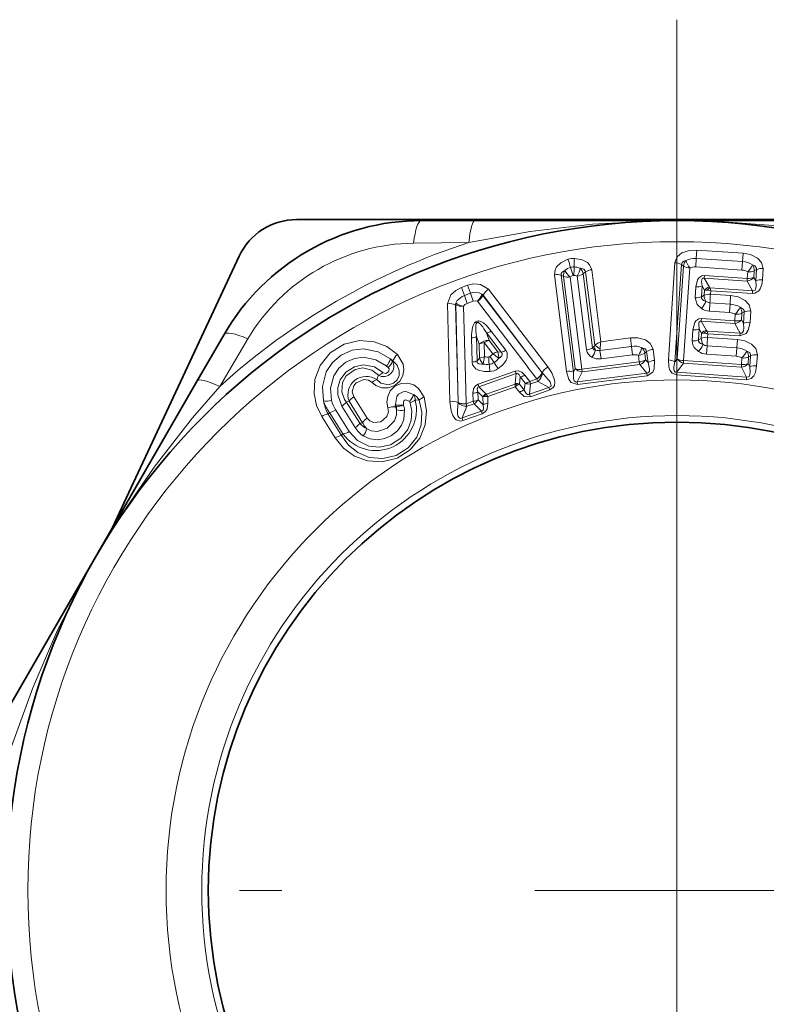
# Model space of a CAD drawing. Extents: x 0 to 420, y 0 to 297.
# Drawn here: x 113 to 122, y 158 to 170 of the extents above; entities that cross this region are included whole.
import ezdxf

# ---------------------------------------------------------------- set-up
doc = ezdxf.new("R2010")
doc.units = 0
doc.linetypes.add('DASHDOT', pattern=[18.5, 12, -3, 0.5, -3])

msp = doc.modelspace()

# ---------------------------------------------------------------- linework, layer by layer
at = {"color": 7, "linetype": 'DASHDOT', "lineweight": 13}
for p, q in [((121.155807, 169.77446), (121.155807, 149.136948)), ((131.474564, 159.455704), (110.837059, 159.455704))]:
    msp.add_line(p, q, dxfattribs=at)
at = {"color": 7, "lineweight": 35}
for p, q in [((116.651657, 167.405701), (125.659958, 167.405701)), ((118.767258, 167.394135), (118.131409, 167.394135)), ((118.767288, 167.394135), (123.544319, 167.394135)), ((114.471481, 163.754959), (115.971924, 166.972672)), ((115.793137, 166.044128), (115.475189, 165.493439)), ((113.08667, 161.3564), (115.475189, 165.493423))]:
    msp.add_line(p, q, dxfattribs=at)
at = {"color": 7, "lineweight": 13}
for p, q in [((118.690849, 167.132156), (118.037247, 167.125717)), ((121.385284, 166.944214), (121.392052, 167.044434)), ((121.392052, 167.044434), (121.93985, 167.007523)), ((121.933105, 166.907303), (121.93985, 167.007523)), ((121.054039, 165.741837), (121.131752, 166.895081)), ((121.131851, 165.719772), (121.208908, 166.873032)), ((121.208908, 166.873032), (121.232613, 166.854843)), ((121.385284, 166.944214), (121.378571, 166.843994)), ((121.933105, 166.907303), (121.385284, 166.944214)), ((121.933105, 166.907303), (121.926315, 166.807083)), ((119.84967, 165.605484), (119.704636, 166.752213)), ((120.074532, 166.785583), (120.046021, 166.761734)), ((120.156509, 165.88739), (120.046021, 166.761734)), ((120.184685, 165.915863), (120.074532, 166.785583)), ((120.254288, 165.957886), (120.146225, 166.811676)), ((121.158379, 165.75589), (121.232613, 166.854843)), ((121.234756, 165.733841), (121.308578, 166.832809)), ((121.926315, 166.807083), (121.378571, 166.843994)), ((121.988922, 166.708862), (121.994171, 166.786606)), ((122.067177, 166.72049), (122.072403, 166.798248)), ((122.098328, 166.813095), (122.072403, 166.798248)), ((122.089294, 166.680038), (122.098328, 166.813095)), ((122.168777, 166.691528), (122.17775, 166.824585)), ((119.930267, 165.59877), (119.784592, 166.745377)), ((119.784592, 166.745377), (119.81134, 166.732071)), ((119.949371, 165.639297), (119.81134, 166.732071)), ((120.028564, 165.632309), (119.890121, 166.725021)), ((119.933456, 166.743805), (119.925537, 166.742737)), ((120.086258, 165.861496), (119.975525, 166.735809)), ((121.479134, 166.711197), (121.987549, 166.676926)), ((121.540138, 166.603485), (121.479134, 166.711197)), ((121.479141, 166.711197), (121.481659, 166.743011)), ((121.481659, 166.743011), (121.988922, 166.708862)), ((121.987549, 166.676926), (122.050499, 166.561066)), ((122.067177, 166.72049), (122.089294, 166.680038)), ((118.638016, 166.50676), (118.604713, 166.601517)), ((118.604721, 166.601517), (118.675827, 166.626511)), ((118.709137, 166.531754), (118.638016, 166.50676)), ((118.709137, 166.531754), (118.675827, 166.626511)), ((118.709137, 166.531754), (118.742432, 166.436981)), ((118.85817, 166.507019), (118.845444, 166.522369)), ((119.627304, 165.658722), (118.92424, 166.579315)), ((121.371048, 166.478729), (121.379776, 166.608597)), ((121.445114, 166.490646), (121.453873, 166.620499)), ((121.481941, 166.570709), (121.453873, 166.620499)), ((121.477783, 166.508804), (121.481941, 166.570709)), ((121.481941, 166.570709), (121.514069, 166.569489)), ((121.555923, 166.562286), (121.547638, 166.594833)), ((121.547638, 166.594833), (122.050499, 166.561066)), ((121.553116, 166.52066), (121.555923, 166.562286)), ((121.553116, 166.52066), (121.791855, 166.504562)), ((121.555923, 166.562286), (122.049362, 166.529083)), ((122.050499, 166.561066), (122.049362, 166.529083)), ((118.46785, 165.251266), (118.440437, 166.409302)), ((118.537209, 166.394226), (118.537537, 166.414169)), ((118.638016, 166.50676), (118.671318, 166.411987)), ((118.742432, 166.436981), (118.671326, 166.411987)), ((119.391991, 165.654358), (118.795021, 166.438599)), ((118.860031, 166.510544), (118.85817, 166.507019)), ((119.457306, 165.724106), (118.85817, 166.507019)), ((119.457306, 165.724106), (118.860031, 166.510544)), ((121.445114, 166.490646), (121.477783, 166.508804)), ((121.546364, 166.420441), (121.539627, 166.320221)), ((121.78511, 166.404343), (121.546387, 166.420441)), ((121.78511, 166.404343), (121.778336, 166.304138)), ((121.78511, 166.404343), (121.791855, 166.504562)), ((118.559555, 165.408691), (118.533554, 166.395828)), ((118.533554, 166.395828), (118.537209, 166.394226)), ((118.559563, 165.408585), (118.537209, 166.394226)), ((118.654152, 165.395035), (118.62928, 166.380356)), ((121.778336, 166.304138), (121.539642, 166.320221)), ((121.841835, 166.205826), (121.847084, 166.283569)), ((121.919434, 166.217529), (121.924667, 166.295273)), ((121.951569, 166.310577), (121.924667, 166.295273)), ((121.942429, 166.17572), (121.951569, 166.310577)), ((122.021347, 166.187256), (122.030426, 166.322128)), ((118.784073, 166.179749), (118.770432, 166.193832)), ((118.799759, 166.185257), (118.801582, 166.204788)), ((121.444717, 166.200592), (121.447273, 166.232407)), ((121.444725, 166.200592), (121.840256, 166.173935)), ((121.505798, 166.092865), (121.444725, 166.200592)), ((121.447273, 166.232407), (121.841835, 166.205826)), ((121.840256, 166.173935), (121.90358, 166.057983)), ((121.919434, 166.217529), (121.942429, 166.17572)), ((119.074905, 165.83345), (118.900414, 166.061569)), ((118.900414, 166.061569), (118.932159, 165.971313)), ((119.131218, 165.856567), (118.957253, 166.084961)), ((121.336716, 165.968033), (121.345467, 166.09816)), ((121.410645, 165.97995), (121.419434, 166.110077)), ((121.447624, 166.060089), (121.419434, 166.110077)), ((121.443466, 165.998184), (121.447624, 166.060089)), ((121.447632, 166.060089), (121.479706, 166.058868)), ((121.521561, 166.051682), (121.51329, 166.084229)), ((121.51329, 166.084229), (121.90358, 166.057983)), ((121.518768, 166.010056), (121.521561, 166.051682)), ((121.521561, 166.051682), (121.902237, 166.026047)), ((121.90358, 166.057983), (121.902237, 166.026062)), ((116.072662, 165.991455), (115.74028, 165.428635)), ((118.731102, 165.715958), (118.723938, 166.002975)), ((118.78949, 165.733154), (118.782921, 166.020279)), ((118.782921, 166.020279), (118.814613, 165.930008)), ((118.814613, 165.930008), (118.818985, 165.761688)), ((118.874443, 165.947662), (118.976608, 165.813766)), ((118.874443, 165.947662), (118.878494, 165.779282)), ((118.932159, 165.971313), (119.034042, 165.837265)), ((120.254288, 165.957886), (120.604858, 166.002213)), ((120.617477, 165.902573), (120.604858, 166.002213)), ((121.410645, 165.97995), (121.443466, 165.998184)), ((121.518768, 166.010056), (121.871323, 165.986282)), ((121.864586, 165.886063), (121.871323, 165.986282)), ((119.034042, 165.837265), (119.074905, 165.83345)), ((120.156509, 165.88739), (120.173477, 165.901657)), ((120.617477, 165.902573), (120.244537, 165.855408)), ((120.24588, 165.875031), (120.244537, 165.855408)), ((120.244537, 165.855408), (120.257156, 165.755768)), ((120.617493, 165.902573), (120.630051, 165.802917)), ((120.796906, 165.841309), (120.774979, 165.822281)), ((120.784767, 165.744965), (120.774979, 165.822281)), ((120.813362, 165.710449), (120.796906, 165.841309)), ((120.889755, 165.73703), (120.873199, 165.867874)), ((121.512009, 165.909836), (121.505264, 165.809616)), ((121.864586, 165.886063), (121.512009, 165.909836)), ((121.864601, 165.886063), (121.857803, 165.785843)), ((117.792603, 165.73056), (117.761627, 165.754639)), ((117.787277, 165.728241), (117.761627, 165.754639)), ((117.792603, 165.73056), (117.787277, 165.728241)), ((118.818985, 165.761688), (118.78949, 165.733154)), ((119.457199, 165.724243), (119.560471, 165.58876)), ((120.028564, 165.632309), (120.709816, 165.718475)), ((120.630051, 165.802917), (120.257156, 165.755768)), ((120.709816, 165.718475), (120.700058, 165.795792)), ((120.784767, 165.744965), (120.813362, 165.710449)), ((121.158379, 165.75589), (121.131851, 165.719772)), ((121.231697, 165.701996), (121.154114, 165.595657)), ((121.231697, 165.701996), (121.234756, 165.733841)), ((121.91864, 165.655701), (121.231697, 165.701996)), ((121.919876, 165.687668), (121.234756, 165.733841)), ((121.857803, 165.785843), (121.505264, 165.809616)), ((121.919876, 165.687668), (121.92514, 165.765427)), ((121.99852, 165.69928), (122.003754, 165.777039)), ((122.019966, 165.659927), (121.99852, 165.69928)), ((122.028915, 165.791504), (122.003754, 165.777039)), ((122.019966, 165.659927), (122.028915, 165.791504)), ((122.100037, 165.671341), (122.108902, 165.802933)), ((117.736328, 165.651779), (117.713852, 165.671829)), ((118.799774, 165.454514), (119.241196, 165.609634)), ((118.809792, 165.424179), (119.25235, 165.579697)), ((119.25235, 165.579697), (119.240036, 165.462128)), ((119.25235, 165.579697), (119.241196, 165.609634)), ((119.391891, 165.654495), (119.494873, 165.519135)), ((119.560463, 165.58876), (119.561821, 165.586975)), ((119.930267, 165.59877), (119.949371, 165.639297)), ((119.975937, 165.481232), (120.03167, 165.600479)), ((119.975937, 165.481232), (120.798401, 165.585251)), ((120.03167, 165.600479), (120.028564, 165.632309)), ((120.03167, 165.600479), (120.714729, 165.686874)), ((120.714729, 165.686874), (120.798401, 165.585251)), ((120.798401, 165.585251), (120.803596, 165.55365)), ((121.154114, 165.595657), (121.150772, 165.563812)), ((121.981247, 165.539917), (121.154114, 165.595657)), ((121.981247, 165.539917), (121.91864, 165.655701)), ((117.599747, 165.508484), (117.61972, 165.560547)), ((119.299377, 165.540039), (119.290833, 165.456924)), ((119.356522, 165.465347), (119.299377, 165.540039)), ((119.347511, 165.382187), (119.356522, 165.465347)), ((119.411911, 165.487946), (119.354965, 165.562744)), ((119.411911, 165.487946), (119.496078, 165.517548)), ((119.423401, 165.458084), (119.411911, 165.487946)), ((119.423401, 165.458084), (119.507805, 165.487732)), ((119.494873, 165.519135), (119.496078, 165.517548)), ((119.507805, 165.487732), (119.639038, 165.416)), ((119.975937, 165.481232), (119.978767, 165.449326)), ((119.978767, 165.449326), (120.803596, 165.55365)), ((121.980293, 165.507904), (121.150772, 165.563812)), ((121.981247, 165.539917), (121.980293, 165.507904)), ((118.559555, 165.408691), (118.563751, 165.238495)), ((118.654144, 165.395142), (118.658478, 165.225189)), ((118.742722, 165.252777), (118.740356, 165.346756)), ((118.800064, 165.269806), (118.79792, 165.363815)), ((118.856583, 165.304321), (118.79792, 165.363815)), ((118.809799, 165.424179), (118.799774, 165.454514)), ((118.892944, 165.340164), (118.809792, 165.424179)), ((118.897797, 165.33696), (119.238258, 165.456604)), ((118.915596, 165.309372), (119.241631, 165.42395)), ((119.238258, 165.456604), (119.240036, 165.462128)), ((119.238258, 165.456604), (119.241631, 165.42395)), ((119.290924, 165.359253), (119.241631, 165.42395)), ((119.274033, 165.447662), (119.290833, 165.456924)), ((119.347511, 165.382187), (119.290833, 165.456924)), ((119.410416, 165.335464), (119.423401, 165.458084)), ((119.410416, 165.335464), (119.639038, 165.416)), ((119.421837, 165.305588), (119.651154, 165.386276)), ((119.639038, 165.416), (119.651154, 165.386276)), ((117.274109, 165.252304), (117.23941, 165.247284)), ((117.398621, 164.993042), (117.23941, 165.247284)), ((117.433441, 164.998077), (117.274109, 165.252304)), ((117.487106, 165.051636), (117.327805, 165.305878)), ((118.102623, 165.265106), (118.055725, 165.269623)), ((118.563812, 165.236267), (118.563751, 165.238495)), ((118.742722, 165.252777), (118.658531, 165.223221)), ((118.859116, 165.210556), (118.800064, 165.269806)), ((118.875481, 165.307602), (118.856583, 165.304321)), ((118.859116, 165.210556), (118.856583, 165.304321)), ((118.897797, 165.33696), (118.892944, 165.340164)), ((118.915596, 165.309372), (118.897797, 165.33696)), ((118.917603, 165.228073), (118.915596, 165.309372)), ((119.410416, 165.335464), (119.421837, 165.305588)), ((117.024727, 165.099304), (117.039406, 165.120941)), ((117.198624, 164.866653), (117.039406, 165.120941)), ((117.273659, 164.893753), (117.114326, 165.14798)), ((117.346085, 164.940231), (117.186783, 165.194427)), ((117.820915, 165.184311), (117.831474, 165.193573)), ((117.917603, 165.204025), (117.916199, 165.210114)), ((118.66803, 165.192627), (118.610519, 165.054565)), ((118.839272, 165.13475), (118.610519, 165.054565)), ((118.658531, 165.223221), (118.658478, 165.225204)), ((118.66803, 165.192627), (118.658531, 165.223221)), ((118.752426, 165.222305), (118.66803, 165.192627)), ((118.839272, 165.13475), (118.752426, 165.222305)), ((118.839272, 165.13475), (118.849045, 165.104309)), ((117.107986, 164.817352), (116.948776, 165.071533)), ((117.184097, 164.845245), (117.024727, 165.099304)), ((117.433441, 164.998077), (117.398621, 164.993042)), ((118.610519, 165.054565), (118.619675, 165.023788)), ((118.849045, 165.104309), (118.619675, 165.023788)), ((117.184097, 164.845245), (117.198624, 164.866653))]:
    msp.add_line(p, q, dxfattribs=at)
for points in [[(118.690857, 167.132156), (119.419502, 167.263351), (120.157318, 167.350372), (121.027863, 167.392807), (121.658615, 167.382568), (122.402267, 167.326324), (123.139122, 167.223862), (123.620758, 167.132156)], [(121.392052, 167.044434), (121.302856, 167.039948), (121.214813, 167.009827), (121.160545, 166.965546), (121.131752, 166.895081)], [(121.939842, 167.007523), (122.027634, 166.991104), (122.11084, 166.949448), (122.158676, 166.89827), (122.17775, 166.824585)], [(119.704636, 166.752213), (119.712402, 166.811691), (119.730408, 166.844666), (119.781372, 166.893982), (119.86557, 166.934464)], [(120.146225, 166.811676), (120.122231, 166.868515), (120.095703, 166.895004), (120.03334, 166.928009), (119.94091, 166.944534)], [(121.262634, 166.921661), (121.235977, 166.912567), (121.224297, 166.9048), (121.212036, 166.888489), (121.208908, 166.873032)], [(122.051613, 166.8685), (122.076813, 166.855911), (122.087349, 166.846634), (122.097305, 166.828842), (122.098328, 166.813095)], [(119.784592, 166.745377), (119.785728, 166.764984), (119.795425, 166.781677), (119.827988, 166.803421)], [(120.074532, 166.785583), (120.070847, 166.799149), (120.051636, 166.818268), (120.011314, 166.829132)], [(118.675835, 166.626511), (118.751373, 166.642807), (118.8302, 166.637161), (118.918167, 166.586716), (118.92424, 166.579315)], [(121.481659, 166.743027), (121.450615, 166.739502), (121.41433, 166.714584), (121.398758, 166.690002), (121.379776, 166.608597)], [(121.479134, 166.711197), (121.467789, 166.71225), (121.462753, 166.710724), (121.456284, 166.70546), (121.450195, 166.691574), (121.44812, 166.667648), (121.453873, 166.620499)], [(122.049362, 166.529083), (122.078857, 166.531525), (122.125534, 166.560883), (122.142151, 166.585175), (122.160934, 166.636795), (122.168777, 166.691528)], [(122.050499, 166.561066), (122.064445, 166.560577), (122.080467, 166.570572), (122.090416, 166.593414), (122.093674, 166.621964), (122.089294, 166.680038)], [(118.604713, 166.601517), (118.535583, 166.566971), (118.477623, 166.51326), (118.440552, 166.418884), (118.440437, 166.409302)], [(118.845444, 166.522369), (118.813614, 166.537918), (118.73793, 166.539642), (118.709137, 166.531754)], [(118.537537, 166.414169), (118.552658, 166.446213), (118.610619, 166.494904), (118.638016, 166.50676)], [(118.62928, 166.380356), (118.630928, 166.383957), (118.644775, 166.39827), (118.671318, 166.411987)], [(118.795029, 166.438599), (118.791489, 166.440384), (118.771729, 166.442871), (118.742432, 166.436981)], [(121.445953, 166.351501), (121.395508, 166.398926), (121.371048, 166.478729)], [(121.499184, 166.436096), (121.470528, 166.447983), (121.45842, 166.457001), (121.446671, 166.474731), (121.445114, 166.490646)], [(121.791855, 166.504562), (121.879364, 166.488358), (121.962433, 166.447327), (122.010597, 166.396759), (122.030426, 166.322128)], [(121.903831, 166.365921), (121.929222, 166.353607), (121.939987, 166.344467), (121.950378, 166.32666), (121.951569, 166.310577)], [(118.801582, 166.204788), (118.824615, 166.20137), (118.865479, 166.179993), (118.900581, 166.150146), (118.957253, 166.084961)], [(121.447281, 166.232407), (121.417053, 166.229156), (121.3806, 166.204742), (121.367188, 166.184967), (121.345467, 166.09816)], [(121.444725, 166.200592), (121.433693, 166.201691), (121.42215, 166.195236), (121.415863, 166.181458), (121.413651, 166.160233), (121.419434, 166.110077)], [(121.902237, 166.026062), (121.97599, 166.055054), (122.000587, 166.09343), (122.021347, 166.187256)], [(121.90358, 166.057983), (121.923027, 166.059113), (121.932831, 166.066406), (121.943245, 166.08876), (121.946754, 166.117355), (121.942429, 166.17572)], [(117.844597, 165.807587), (117.720093, 165.899506), (117.570633, 165.957642), (117.395348, 165.972397), (117.215347, 165.930618), (117.048698, 165.826019), (116.929047, 165.675293), (116.868362, 165.510468), (116.858276, 165.343781), (116.887558, 165.200974), (116.948776, 165.071533)], [(120.604858, 166.002213), (120.693192, 166.003006), (120.782089, 165.978622), (120.839035, 165.93811), (120.873199, 165.867874)], [(121.411774, 165.840775), (121.36142, 165.887955), (121.344162, 165.91954), (121.336716, 165.968033)], [(121.46489, 165.92543), (121.436279, 165.937225), (121.424126, 165.946182), (121.412254, 165.963928), (121.410645, 165.97995)], [(121.871323, 165.986282), (121.958176, 165.970108), (122.040733, 165.929108), (122.088852, 165.878433), (122.108902, 165.802933)], [(116.969467, 165.258423), (116.956322, 165.426224), (117.002884, 165.599503), (117.075851, 165.710754), (117.180893, 165.8004), (117.309181, 165.856567), (117.44294, 165.873383), (117.617546, 165.839233), (117.761627, 165.754639)], [(119.131218, 165.856567), (119.145798, 165.829865), (119.146759, 165.767532), (119.132874, 165.734619), (119.091751, 165.68187), (119.039688, 165.639359)], [(119.074905, 165.83345), (119.085709, 165.816681), (119.086655, 165.807236), (119.08194, 165.79248), (119.060043, 165.768997), (119.043716, 165.757935)], [(120.1931, 165.8591), (120.174881, 165.863876), (120.16713, 165.868301), (120.15892, 165.878021), (120.156509, 165.88739)], [(120.741211, 165.886932), (120.767654, 165.879425), (120.779587, 165.872421), (120.792778, 165.856873), (120.796906, 165.841309)], [(121.983025, 165.846985), (122.007538, 165.834534), (122.017899, 165.825363), (122.027863, 165.807571), (122.028915, 165.791504)], [(117.064819, 165.265274), (117.053322, 165.409241), (117.0923, 165.55481), (117.151268, 165.644516), (117.235153, 165.715866), (117.336777, 165.760056), (117.443893, 165.773422), (117.590424, 165.744568), (117.713852, 165.671829)], [(117.844597, 165.807587), (117.912025, 165.693588), (117.920425, 165.625885), (117.908691, 165.556778), (117.873436, 165.490616), (117.81279, 165.437515), (117.736572, 165.410965), (117.659882, 165.413467), (117.590866, 165.440048), (117.544693, 165.474869)], [(117.792603, 165.73056), (117.84227, 165.682129), (117.867355, 165.613266), (117.864731, 165.559509), (117.842239, 165.507675), (117.798248, 165.466019), (117.740692, 165.44635), (117.648491, 165.465622), (117.599747, 165.508484)], [(118.731102, 165.715958), (118.736435, 165.686005), (118.774673, 165.63678), (118.806084, 165.619781), (118.87117, 165.604355), (118.938385, 165.60376)], [(118.78949, 165.733154), (118.791565, 165.713303), (118.796722, 165.705353), (118.809631, 165.696793), (118.841415, 165.692154), (118.861069, 165.693756)], [(120.798401, 165.585251), (120.812592, 165.587723), (120.823265, 165.596283), (120.829041, 165.608841), (120.830933, 165.637482), (120.813362, 165.710449)], [(120.803596, 165.55365), (120.869736, 165.595352), (120.887115, 165.63826), (120.889755, 165.73703)], [(121.054039, 165.741837), (121.057953, 165.661865), (121.070648, 165.621567), (121.099304, 165.583466), (121.150772, 165.563812)], [(121.131851, 165.719772), (121.119461, 165.660599), (121.119278, 165.630936), (121.123184, 165.614594), (121.127029, 165.60733), (121.13588, 165.599075), (121.154114, 165.595657)], [(117.673729, 165.593536), (117.572586, 165.659653), (117.441544, 165.68367), (117.33667, 165.662292), (117.236298, 165.598907), (117.169128, 165.507797), (117.140709, 165.417465), (117.139023, 165.329926), (117.186783, 165.194427)], [(117.61972, 165.560547), (117.542625, 165.621109), (117.434395, 165.646851), (117.345268, 165.630768), (117.238945, 165.553238), (117.196732, 165.474258), (117.187492, 165.366104), (117.219948, 165.27478), (117.23941, 165.247284)], [(117.736328, 165.651779), (117.745766, 165.63591), (117.745209, 165.61441), (117.73864, 165.601547), (117.708862, 165.583405), (117.681702, 165.587738), (117.673729, 165.593536)], [(119.241196, 165.609634), (119.277328, 165.613998), (119.317467, 165.598938), (119.354965, 165.562744)], [(119.25235, 165.579697), (119.265564, 165.582779), (119.274513, 165.579468), (119.286957, 165.566238), (119.299377, 165.540039)], [(119.639038, 165.416), (119.654984, 165.421539), (119.660919, 165.42688), (119.665833, 165.441132), (119.664154, 165.455002), (119.652748, 165.481537), (119.58075, 165.568893), (119.561821, 165.586975)], [(119.651154, 165.386276), (119.695503, 165.418579), (119.705338, 165.438416), (119.710243, 165.478348), (119.7033, 165.518738), (119.672638, 165.590393), (119.627296, 165.658722)], [(119.978767, 165.449326), (119.904343, 165.473251), (119.876785, 165.510529), (119.84967, 165.605484)], [(119.975937, 165.481232), (119.961578, 165.480103), (119.94912, 165.485718), (119.940399, 165.496445), (119.931412, 165.523743), (119.930267, 165.59877)], [(122.100037, 165.671341), (122.085434, 165.592651), (122.067459, 165.554428), (122.033943, 165.520493), (121.980293, 165.507904)], [(122.019966, 165.659927), (122.024307, 165.59964), (122.020508, 165.570221), (122.01445, 165.55455), (122.009659, 165.547852), (121.999786, 165.540863), (121.981247, 165.539917)], [(117.544693, 165.474869), (117.504311, 165.500565), (117.446747, 165.509598), (117.357758, 165.472641), (117.327591, 165.435242), (117.310127, 165.362549), (117.327805, 165.305878)], [(117.733658, 165.173203), (117.721939, 165.239777), (117.729858, 165.308578), (117.761368, 165.37674), (117.816208, 165.431625), (117.890373, 165.464066), (117.969376, 165.467087), (118.038651, 165.445389), (118.096359, 165.404938), (118.161369, 165.301773)], [(113.27533, 161.159225), (113.526039, 161.855835), (113.81958, 162.538315), (114.218109, 163.313446), (114.542343, 163.854568), (114.962875, 164.470474), (115.420044, 165.057388), (115.74028, 165.428635)], [(117.820663, 165.21283), (117.838043, 165.310318), (117.857887, 165.336182), (117.912781, 165.366135), (117.945129, 165.368851), (118.035553, 165.332077)], [(118.799774, 165.454514), (118.768837, 165.435303), (118.746956, 165.398438), (118.740356, 165.346756)], [(118.809792, 165.424179), (118.797562, 165.41832), (118.792648, 165.410126), (118.791222, 165.392014), (118.79792, 165.363815)], [(119.421829, 165.305588), (119.347275, 165.310181), (119.290924, 165.359253)], [(119.410416, 165.335464), (119.398026, 165.331665), (119.385605, 165.33345), (119.3694, 165.345108), (119.347511, 165.382187)], [(118.161369, 165.301773), (118.190475, 165.14061), (118.174347, 164.97406), (118.110123, 164.815018), (117.995895, 164.676163), (117.840912, 164.5784), (117.665474, 164.535034), (117.489349, 164.546951), (117.337379, 164.60321), (117.208084, 164.695816), (117.107986, 164.817352)], [(118.102623, 165.265106), (118.136078, 165.122803), (118.127884, 164.972397), (118.074127, 164.826706), (117.972404, 164.698792), (117.831535, 164.60968), (117.671532, 164.57251), (117.51236, 164.587784), (117.377472, 164.644028), (117.266167, 164.73262), (117.184097, 164.845245)], [(117.998169, 165.233582), (118.016876, 165.135269), (118.00946, 165.029922), (117.968109, 164.917313), (117.886871, 164.81366), (117.763733, 164.736008), (117.630394, 164.707123), (117.507172, 164.72081), (117.370735, 164.787766), (117.273659, 164.893753)], [(117.916199, 165.210114), (117.916397, 165.238022), (117.923248, 165.258041), (117.931328, 165.266907), (117.943489, 165.268921), (117.987305, 165.249573)], [(118.46785, 165.251266), (118.481537, 165.138962), (118.501083, 165.083649), (118.524124, 165.048508), (118.540817, 165.033295), (118.592041, 165.018082), (118.619675, 165.023788)], [(118.563812, 165.236267), (118.555824, 165.145111), (118.558426, 165.099777), (118.565506, 165.071671), (118.572296, 165.059357), (118.583252, 165.050476), (118.597137, 165.049286), (118.610519, 165.054565)], [(117.440613, 164.842407), (117.51741, 164.806885), (117.614594, 164.796051), (117.694588, 164.810074), (117.773788, 164.845551), (117.845261, 164.903015), (117.894211, 164.968979), (117.92263, 165.037445), (117.930336, 165.14917)], [(117.480103, 164.929428), (117.536057, 164.90361), (117.607811, 164.895782), (117.7229, 164.932175), (117.809052, 165.0215), (117.833557, 165.089752), (117.834808, 165.151627)], [(117.733658, 165.173203), (117.738937, 165.126007), (117.72171, 165.070847), (117.649826, 165.007217), (117.562187, 164.999207), (117.516869, 165.01976), (117.487106, 165.051636)], [(118.859116, 165.210556), (118.865219, 165.16777), (118.859772, 165.148499), (118.851212, 165.139481), (118.839272, 165.13475)], [(118.917603, 165.228073), (118.90802, 165.163254), (118.890488, 165.13269), (118.849045, 165.104309)]]:
    msp.add_lwpolyline(points, dxfattribs=at)
at = {"color": 7, "lineweight": 35}
for radius in [7.9375, 5.55]:
    msp.add_circle((121.155807, 159.455704), radius, dxfattribs=at)
at = {"color": 7, "lineweight": 13}
for radius in [7.6875, 6.05, 5.627513]:
    msp.add_circle((121.155807, 159.455704), radius, dxfattribs=at)
at = {"color": 7, "lineweight": 35}
for centre, radius, end in [((118.131409, 164.694122), 2.7, 149.999997), ((116.651657, 166.655701), 0.75, 154.999996)]:
    msp.add_arc(centre, radius, 90.000003, end, dxfattribs=at)
at = {"color": 7, "lineweight": 13}
for centre, radius, start, end in [((121.155807, 159.455704), 8.0625, 107.802194, 132.197956), ((118.063309, 164.812073), 2.313853, 90.645612, 149.354503), ((119.932411, 166.721207), 0.223493, 87.820721, 107.4012), ((118.717934, 166.521729), 1.219613, 15.060388, 19.780962), ((120.755142, 166.862885), 0.818335, 174.273574, 181.311951), ((121.128464, 166.73407), 0.160835, 59.935962, 88.831719), ((121.371887, 166.831787), 0.141333, 140.556441, 170.600189), ((121.362816, 166.715073), 0.229933, 84.398715, 115.869966), ((121.924622, 166.677216), 0.229932, 56.419736, 87.890997), ((121.748383, 167.020523), 0.339292, 316.419251, 333.374087), ((121.931297, 166.794098), 0.141333, 1.689516, 31.733267), ((119.732315, 166.593552), 0.160835, 70.999209, 99.894966), ((119.952454, 166.736176), 0.141333, 151.619681, 181.663433), ((119.951744, 166.646942), 0.199611, 106.31421, 128.340662), ((121.058792, 167.148727), 1.203793, 194.92863, 199.710118), ((119.932274, 166.722031), 0.122205, 87.760547, 107.44143), ((119.129456, 166.822922), 0.807895, 354.37991, 1.50558), ((119.932205, 166.626678), 0.217441, 68.655047, 88.723242), ((119.696617, 166.896683), 0.321965, 330.023761, 347.883771), ((119.907837, 166.732574), 0.141394, 11.911316, 43.013871), ((120.162003, 166.654175), 0.158092, 95.720682, 123.649879), ((121.312874, 166.992966), 0.159998, 239.837752, 268.461456), ((121.36351, 166.706543), 0.138004, 83.748324, 113.515681), ((121.922737, 166.668976), 0.137911, 58.730789, 88.518528), ((122.159401, 166.664597), 0.160835, 83.457993, 112.353743), ((119.863617, 166.883026), 0.159998, 250.900999, 279.524703), ((119.954803, 166.638824), 0.107869, 105.730673, 126.884533), ((119.93161, 166.617065), 0.126679, 69.702634, 89.167792), ((121.969963, 166.803589), 0.127917, 277.906549, 319.477714), ((122.006165, 166.868149), 0.160016, 263.82121, 292.450788), ((122.150375, 166.531479), 0.160882, 83.438814, 112.349146), ((118.649628, 166.584198), 0.205609, 314.960124, 342.476434), ((118.821487, 166.477875), 0.050534, 40.298598, 61.707392), ((119.01384, 166.429718), 0.174114, 120.918158, 152.278125), ((121.393463, 166.765488), 0.157299, 265.015674, 292.621714), ((121.538406, 166.363068), 0.158076, 84.665638, 112.588579), ((121.555038, 166.508957), 0.095714, 98.958192, 139.80773), ((121.503273, 166.382629), 0.187186, 73.666336, 86.694328), ((121.589851, 166.504471), 0.099793, 115.041163, 139.376731), ((121.56398, 166.616516), 0.027168, 208.673621, 232.994722), ((118.464127, 166.236542), 0.174114, 66.446334, 97.806301), ((118.584068, 166.39444), 0.050534, 157.017047, 178.425947), ((118.705017, 166.586548), 0.172918, 301.312617, 332.557563), ((121.384705, 166.635605), 0.157279, 265.025168, 292.622718), ((121.199982, 166.565735), 0.326178, 318.944559, 336.57401), ((121.61924, 166.511536), 0.141655, 181.105762, 212.14322), ((121.552376, 166.517792), 0.097509, 236.928761, 266.464644), ((121.776466, 166.171219), 0.232992, 56.8085, 87.875732), ((118.606941, 166.552078), 0.172918, 246.166886, 277.411839), ((121.551552, 166.512421), 0.192533, 236.726792, 266.448074), ((121.774597, 166.162796), 0.141139, 59.02812, 88.484711), ((121.601761, 166.513763), 0.336399, 316.822259, 333.920041), ((121.783524, 166.291458), 0.141351, 1.548338, 31.755923), ((122.012573, 166.162476), 0.160434, 83.620114, 112.387928), ((118.802551, 166.152252), 0.052536, 91.051237, 127.673229), ((118.796219, 166.170273), 0.015373, 76.714007, 142.016558), ((121.822174, 166.300461), 0.127849, 278.130812, 319.54258), ((121.858505, 166.364731), 0.15956, 264.008897, 292.482706), ((122.003433, 166.027573), 0.160476, 83.602376, 112.383776), ((118.872162, 166.209213), 0.15046, 280.832705, 304.406433), ((121.359039, 166.25499), 0.157215, 265.055084, 292.625846), ((121.520729, 165.998337), 0.095711, 98.976258, 139.813071), ((121.468925, 165.871902), 0.187301, 73.67973, 86.699792), ((121.555496, 165.993866), 0.099787, 115.037584, 139.381621), ((121.529625, 166.105896), 0.027153, 208.698046, 232.999422), ((118.712601, 166.153137), 0.15046, 274.318036, 297.891792), ((118.914551, 165.833527), 0.139059, 82.717498, 136.006961), ((120.315308, 165.77684), 0.190932, 108.625607, 133.21631), ((121.012939, 165.839157), 0.767897, 171.105446, 177.322544), ((121.350258, 166.124832), 0.157192, 265.066122, 292.626953), ((121.58493, 166.0009), 0.141663, 181.09833, 212.155542), ((121.504089, 165.852478), 0.15805, 84.679306, 112.591891), ((118.841156, 165.933517), 0.180868, 303.252388, 318.522703), ((119.061752, 165.689316), 0.150662, 100.607238, 124.374562), ((118.887444, 165.780045), 0.15762, 351.950178, 21.320883), ((119.046616, 165.980896), 0.150263, 280.862143, 304.235583), ((120.201767, 165.881958), 0.117688, 190.044307, 243.283146), ((120.069443, 166.017975), 0.157188, 276.13113, 303.690384), ((119.932693, 165.946198), 0.274674, 321.825888, 341.506925), ((120.273132, 165.922134), 0.101808, 191.608653, 218.220969), ((120.142174, 165.937805), 0.047826, 310.858271, 332.709663), ((120.332008, 166.072769), 0.215485, 226.803006, 246.461444), ((120.224533, 165.939331), 0.086218, 248.518943, 283.408082), ((120.653091, 165.677383), 0.227681, 67.192614, 98.987377), ((120.413795, 165.980286), 0.340553, 327.198689, 344.087287), ((120.637375, 165.790939), 0.141285, 12.832659, 42.756154), ((120.88546, 165.706879), 0.161245, 94.353428, 123.37577), ((121.517197, 166.00177), 0.192486, 236.781229, 266.448497), ((121.165848, 166.054489), 0.32579, 319.007961, 336.65586), ((121.518021, 166.007248), 0.097586, 236.999563, 266.466864), ((121.856323, 165.658218), 0.227681, 56.129368, 87.92413), ((121.679604, 166.001419), 0.340553, 316.135443, 333.02404), ((121.862694, 165.77269), 0.141285, 1.769413, 31.692908), ((117.679306, 165.668716), 0.123417, 241.151129, 28.867176), ((117.591599, 165.798904), 0.176068, 313.892501, 345.408006), ((117.624962, 165.782516), 0.171491, 310.422273, 341.508286), ((117.955795, 165.675095), 0.172708, 130.006449, 161.229525), ((118.71933, 165.865891), 0.150263, 274.488887, 297.862327), ((118.969154, 165.808762), 0.15762, 197.403577, 226.774278), ((119.191422, 165.670959), 0.331176, 160.9049, 176.05165), ((118.909256, 165.957443), 0.180851, 260.201149, 275.473001), ((119.562416, 165.776154), 0.63593, 179.892675, 187.741577), ((118.924309, 165.805756), 0.028495, 274.43975, 304.285092), ((118.922775, 165.81012), 0.120009, 274.545564, 304.178927), ((118.444992, 165.383484), 0.635938, 30.982728, 38.831548), ((118.844772, 165.930817), 0.26363, 303.46647, 319.008729), ((119.53096, 166.032166), 0.629029, 210.718293, 218.644659), ((120.233246, 165.927185), 0.172989, 240.610493, 277.942381), ((120.652802, 165.668701), 0.135883, 69.605379, 99.629763), ((120.696449, 165.878418), 0.160288, 274.776438, 303.496331), ((120.673416, 165.807938), 0.127958, 288.839005, 330.505474), ((120.901939, 165.575958), 0.161309, 94.327815, 123.369281), ((121.051292, 165.580338), 0.161309, 59.983678, 89.025136), ((121.238739, 165.894287), 0.160288, 239.856617, 268.576511), ((121.265854, 165.825287), 0.127958, 212.847481, 254.513951), ((121.854378, 165.649765), 0.135883, 58.542132, 88.566517), ((121.901337, 165.782455), 0.127958, 277.775758, 319.442227), ((121.937454, 165.847198), 0.160288, 263.713191, 292.433078), ((122.090034, 165.642578), 0.161245, 83.290182, 112.31253), ((117.569122, 165.702789), 0.15112, 289.581194, 313.755883), ((118.908119, 165.953079), 0.263622, 259.71557, 275.258266), ((118.309387, 165.60289), 0.629028, 0.079803, 8.006168), ((118.92215, 165.81189), 0.208761, 274.460528, 304.26399), ((119.404343, 165.671692), 0.177144, 300.684998, 332.02193), ((119.406219, 165.670044), 0.17675, 300.506983, 331.902355), ((119.428284, 165.595322), 0.13388, 306.466582, 356.421744), ((119.717377, 165.50415), 0.17863, 120.231738, 151.665771), ((119.87796, 165.446457), 0.161309, 71.046917, 100.088383), ((120.001686, 165.790543), 0.160288, 250.919864, 279.639758), ((120.041534, 165.728027), 0.127958, 223.910721, 265.577197), ((122.081085, 165.510941), 0.161309, 83.264575, 112.306034), ((117.475586, 165.330948), 0.216674, 55.029615, 201.323367), ((117.649979, 165.365601), 0.151605, 109.366519, 133.93307), ((119.256241, 165.369934), 0.093613, 68.315784, 99.967557), ((119.271011, 165.687195), 0.150003, 280.909039, 303.999136), ((119.402924, 165.581131), 0.124741, 248.160194, 279.446163), ((118.727982, 165.496368), 0.150003, 274.725273, 297.815465), ((119.233269, 165.361221), 0.095549, 64.753513, 87.004302), ((119.360886, 165.295486), 0.175252, 119.71528, 132.87267), ((119.375107, 165.234558), 0.150322, 100.587083, 124.022138), ((117.003838, 165.430725), 0.17607, 258.718021, 290.233197), ((117.481934, 165.34729), 0.520122, 189.837585, 208.47433), ((117.42865, 165.405518), 0.482172, 197.761793, 216.16907), ((117.452103, 165.359619), 0.398607, 193.690945, 212.069973), ((117.105652, 165.329071), 0.157014, 301.070685, 328.555196), ((117.58876, 165.150085), 0.481917, 215.997551, 14.357944), ((117.408493, 165.170044), 0.157805, 120.713813, 148.528734), ((117.865829, 165.377319), 0.176018, 313.5572, 345.069241), ((117.965012, 165.222748), 0.034885, 18.095592, 50.269461), ((117.948311, 165.378525), 0.153131, 288.97957, 314.604343), ((117.938187, 165.266159), 0.117586, 1.68398, 34.092947), ((117.963692, 165.193207), 0.156394, 27.362296, 62.637903), ((118.210739, 165.155731), 0.154002, 108.67906, 134.666851), ((118.494263, 165.074341), 0.17863, 67.058592, 98.492701), ((118.633667, 165.400864), 0.177144, 246.702373, 278.039335), ((118.662766, 165.326309), 0.13388, 222.30269, 272.257874), ((118.730194, 165.402313), 0.149937, 274.788711, 297.801559), ((118.691422, 165.3311), 0.124741, 299.278293, 330.564262), ((118.937988, 165.258102), 0.093613, 118.756895, 150.408675), ((118.902916, 165.134598), 0.1752, 85.850103, 99.011201), ((118.961365, 165.265671), 0.095549, 131.720553, 153.971165), ((117.02327, 165.280273), 0.160397, 275.783904, 304.539701), ((117.798729, 165.018723), 0.167379, 82.368393, 112.844082), ((117.969597, 165.199875), 0.149494, 175.02581, 185.973009), ((117.872078, 165.380798), 0.17602, 252.981762, 284.493495), ((117.927185, 165.259949), 0.116478, 203.86234, 214.740509), ((117.645851, 165.090637), 0.198552, 17.88908, 28.152109), ((117.854172, 165.357941), 0.166229, 262.135684, 292.394262), ((117.600426, 165.154129), 0.234392, 359.387962, 9.688895), ((117.885742, 165.319717), 0.176013, 253.140864, 284.652297), ((117.606026, 165.102768), 0.327612, 8.143071, 18.003983), ((118.929939, 165.078125), 0.150322, 94.702335, 118.137356), ((117.041275, 164.939117), 0.161306, 95.898335, 124.938995), ((117.567825, 164.915833), 0.157779, 120.727637, 148.531753), ((117.618027, 165.073318), 0.19932, 202.174764, 226.209776), ((117.182465, 165.026077), 0.160491, 275.790126, 304.576181), ((117.264908, 165.074799), 0.156953, 301.099645, 328.557928), ((117.624451, 165.114624), 0.32848, 212.065725, 235.967726), ((117.58049, 165.141968), 0.235058, 219.315342, 244.717567), ((117.306625, 164.956955), 0.176012, 319.473687, 350.985238), ((117.200699, 164.684921), 0.161444, 95.91233, 124.994361)]:
    msp.add_arc(centre, radius, start, end, dxfattribs=at)
for centre, major_axis, ratio, start_param, end_param in [((118.131386, 166.894119), (0, -0.5), 0.212489, 3.141592654, 4.230809204), ((118.767258, 166.894135), (0, -0.5), 0.173824, 3.141593979, 4.216220374), ((121.309608, 166.882797), (-0.047775, 0.087845), 0.275238, 0.969352746, 2.019941429), ((119.881546, 166.774292), (-0.063751, 0.077042), 0.275238, 0.969352719, 2.019941419), ((119.967529, 166.785172), (0.099213, 0.012543), 0.49977, 4.729890215, 5.559424242), ((121.999855, 166.836288), (0.099777, -0.006714), 0.499591, 4.689040084, 5.559529799), ((121.994629, 166.75853), (-0.006744, -0.099777), 0.027055, 5.235353136, 5.672063623), ((121.550308, 166.470734), (0.006729, 0.099777), 0.006444, 1.04723352, 2.099574235), ((118.612137, 166.427322), (-0.096924, 0.024643), 0.430461, 0.808447966, 1.856481963), ((121.852119, 166.333328), (0.099777, -0.006714), 0.499787, 4.695531937, 5.55941446), ((119.039413, 165.480515), (0.254318, -0.721298), 0.259378, 3.224753359, 3.8154667), ((119.023033, 165.526077), (0.231918, -0.658722), 0.143181, 3.224859603, 3.815016268), ((119.022491, 165.524963), (0.231384, -0.659821), 0.143107, 2.468612957, 3.058375187), ((121.846893, 166.255569), (-0.006744, -0.099777), 0.019542, 5.235656851, 5.672186299), ((116.226151, 165.794128), (0.433014, -0.25), 0.212491, 2.052375807, 3.141592654), ((118.891022, 165.900482), (-0.09996, -0.002609), 0.481593, 4.866372442, 5.569700504), ((118.891022, 165.900482), (0.07962, 0.060501), 0.481593, 0.713484799, 1.416812863), ((121.516006, 165.960129), (0.006729, 0.099777), 0.006946, 1.047239337, 2.099580317), ((118.992828, 165.766464), (0.077087, -0.063705), 0.288871, 1.107830394, 2.011176205), ((120.696472, 165.845673), (0.099213, 0.012558), 0.499449, 4.685289829, 5.559613391), ((118.895432, 165.732239), (-0.09996, -0.002625), 0.480673, 4.870038418, 5.570198747), ((120.706261, 165.768341), (0.012527, -0.099213), 0.031416, 5.235131737, 5.671974207), ((121.93119, 165.815063), (0.099777, -0.006699), 0.499449, 4.685289829, 5.559613391), ((121.925964, 165.737289), (-0.006744, -0.099777), 0.031416, 5.23513174, 5.671974225), ((115.908203, 165.243423), (0.433014, -0.25), 0.173827, 2.066966799, 3.141593676), ((119.398026, 165.53598), (-0.079407, -0.060791), 0.473694, 0.709271526, 1.388055785), ((119.48288, 165.565765), (0.033127, -0.09436), 0.040562, 5.23455937, 5.671743288), ((118.638664, 165.269104), (-0.09996, -0.002625), 0.47219, 0.712169504, 1.758427253), ((118.723503, 165.298935), (0.033173, -0.09433), 0.032447, 0.611234175, 1.048110766)]:
    msp.add_ellipse(centre, major_axis=major_axis, ratio=ratio, start_param=start_param, end_param=end_param, dxfattribs=at)

doc.saveas('drawing.dxf')
